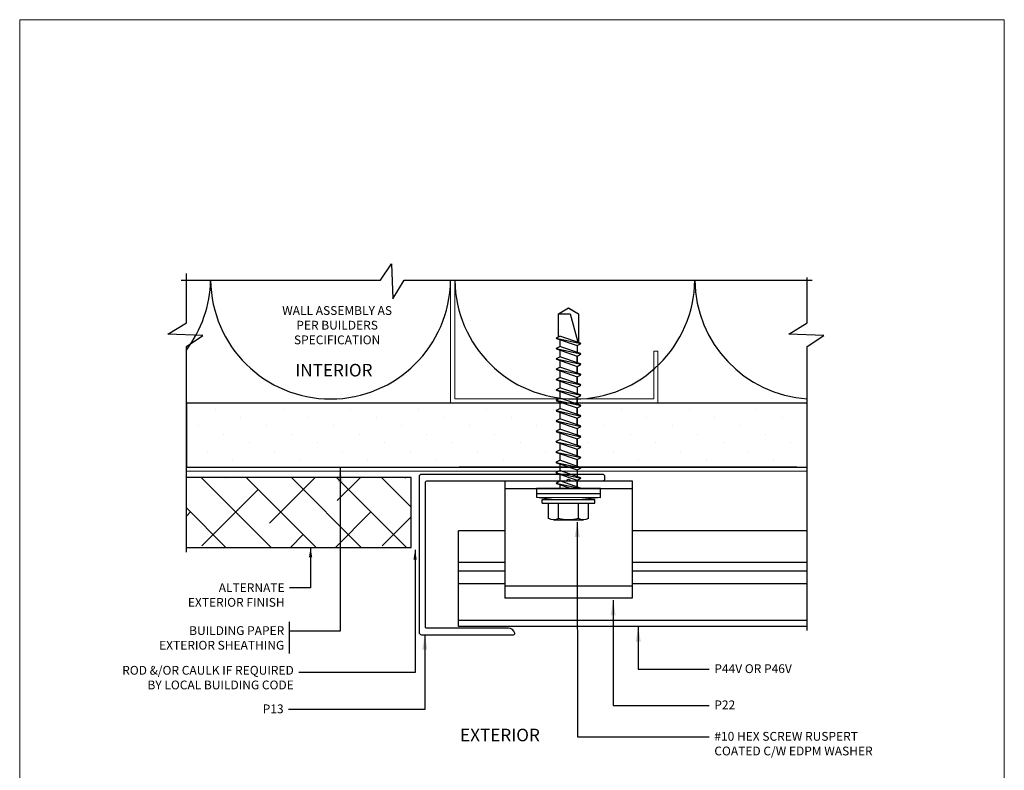
# Model space of a CAD drawing. Units: millimetres. Extents: x 0 to 2429, y -1517 to 254.
# Drawn here: x 1080 to 1276, y -179 to -30 of the extents above; entities that cross this region are included whole.
import ezdxf
from ezdxf.enums import TextEntityAlignment as Align

# ---------------------------------------------------------------- set-up
doc = ezdxf.new("R2010")
doc.units = ezdxf.units.MM
doc.linetypes.add('DASHED2', pattern=[0.375, 0.25, -0.125])
doc.layers.add('border', color=4, linetype='Continuous', lineweight=20)
for name, color, linetype in [('Dim', 8, 'Continuous'), ('FASTENER', 9, 'Continuous'), ('OTHER MATERIAL', 8, 'Continuous'), ('TEXT', 6, 'Continuous')]:
    doc.layers.add(name, color=color, linetype=linetype)
doc.layers.add('FastPlank', color=7, linetype='Continuous', true_color=0xff3300)
doc.styles.add('DIM', font='simplex.shx')
doc.styles.add('EZ-Metric', font='simplex.shx', dxfattribs={"height": 1.75})
doc.dimstyles.new('EZ-mmX1', dxfattribs={"dimtxt": 2, "dimasz": 2.5, "dimexe": 1, "dimexo": 0.5, "dimgap": 1, "dimtad": 1, "dimtih": 1, "dimtoh": 1, "dimzin": 4, "dimdsep": 46, "dimtxsty": 'EZ-Metric', "dimcen": 0.15, "dimazin": 3, "dimtfac": 1, "dimtofl": 0, "dimtmove": 0, "dimatfit": 1, "dimfxl": 1, "dimarcsym": 0})
doc.dimstyles.new('EZ-x1', dxfattribs={"dimtxt": 1.75, "dimasz": 2, "dimexe": 1, "dimexo": 1, "dimgap": 1, "dimtad": 1, "dimtih": 1, "dimtoh": 1, "dimdec": 0, "dimzin": 4, "dimdsep": 46, "dimtxsty": 'EZ-Metric', "dimcen": 0.15, "dimazin": 3, "dimtfac": 1, "dimtdec": 0, "dimtofl": 0, "dimtmove": 0, "dimatfit": 1, "dimfxl": 1, "dimarcsym": 0})

# ---------------------------------------------------------------- blocks, each defined once
blk = doc.blocks.new('FP Typ Detail Template')
at = {"layer": 'border', "color": 4}
blk.add_lwpolyline([(195.96, 254), (195.96, 0), (0, 0), (0, 254)], close=True, dxfattribs=at)
at = {"layer": 'TEXT', "color": 2, "linetype": 'Continuous', "ltscale": 2, "style": 'DIM'}
for tag, p in [('DESCRIPTION', (147.13, 17.56)), ('DWGNUMBER', (183.08, 4.93))]:
    blk.add_attdef(tag, text='', height=2.54, dxfattribs=at).set_placement(p, align=Align.MIDDLE)
at = {"layer": 'TEXT', "color": 3, "linetype": 'Continuous', "ltscale": 2, "style": 'DIM'}
for tag, p in [('SCALE', (162.53, 12.41)), ('DATEDWN', (162.52, 7.93))]:
    blk.add_attdef(tag, text='', height=1.58, dxfattribs=at).set_placement(p, align=Align.TOP_CENTER)
blk = doc.blocks.new('clip plan')
at = {"layer": 'FastPlank', "ltscale": 10}
for p, q in [((-12.7, 0), (-12.7, -23.3)), ((-12.7, 0), (12.7, 0)), ((12.7, 0), (12.7, -23.3)), ((-12.7, -1.5), (12.7, -1.5)), ((12.7, -20.96), (-12.7, -20.96)), ((12.7, -23.3), (-12.7, -23.3))]:
    blk.add_line(p, q, dxfattribs=at)
blk = doc.blocks.new('#10HHx1.5 SELF DRILLING SCREW')
at = {"layer": 'FASTENER'}
for p, q in [((-0.1559, 0.2362), (-0.1559, 0.1161)), ((0.1559, 0.2362), (0.1559, 0.1161)), ((-0.2069, 0.1161), (0.2069, 0.1161)), ((-0.2069, 0.0854), (0.2069, 0.0854)), ((-0.0941, -0.0391), (0.02, 0)), ((0.0972, 0.0002), (0.0975, -0.0001)), ((-0.0975, -0.0423), (0.0975, -0.0001)), ((-0.0975, -0.0423), (-0.0941, -0.0391)), ((-0.0975, -0.0423), (-0.0941, -0.0456)), ((-0.0941, -0.0456), (-0.0682, -0.059)), ((-0.0941, -0.1202), (0.0682, -0.0645)), ((-0.0682, -0.0303), (-0.0682, -0.0002)), ((0.0941, -0.0033), (-0.0682, -0.059)), ((-0.0682, -0.1114), (-0.0682, -0.059)), ((0.0682, -0.0646), (0.0682, -0.0122)), ((0.0682, -0.0122), (0.0682, -0.0645)), ((0.0682, -0.0645), (0.0941, -0.0779)), ((0.0975, -0.0001), (0.0941, -0.0033)), ((-0.0975, -0.1234), (0.0975, -0.0812)), ((-0.0975, -0.1234), (-0.0941, -0.1202)), ((-0.0975, -0.1234), (-0.0941, -0.1267)), ((-0.0941, -0.1267), (-0.0682, -0.1401)), ((-0.0941, -0.2014), (0.0682, -0.1457)), ((0.0941, -0.0844), (-0.0682, -0.1401)), ((-0.0682, -0.1925), (-0.0682, -0.1401)), ((0.0682, -0.1457), (0.0682, -0.0933)), ((0.0682, -0.1457), (0.0941, -0.1591)), ((0.0941, -0.0779), (0.0975, -0.0812)), ((0.0975, -0.0812), (0.0941, -0.0844)), ((-0.0975, -0.2046), (0.0975, -0.1624)), ((-0.0975, -0.2046), (-0.0941, -0.2014)), ((-0.0975, -0.2046), (-0.0941, -0.2079)), ((-0.0941, -0.2079), (-0.0682, -0.2213)), ((-0.0941, -0.2824), (0.0682, -0.2267)), ((0.0941, -0.1656), (-0.0682, -0.2213)), ((-0.0682, -0.2736), (-0.0682, -0.2212)), ((0.0682, -0.2268), (0.0682, -0.1744)), ((0.0682, -0.1744), (0.0682, -0.2267)), ((0.0682, -0.2267), (0.0941, -0.2402)), ((0.0941, -0.1591), (0.0975, -0.1624)), ((0.0975, -0.1624), (0.0941, -0.1656)), ((-0.0975, -0.2856), (0.0975, -0.2434)), ((-0.0975, -0.2856), (-0.0941, -0.2824)), ((-0.0975, -0.2856), (-0.0941, -0.2889)), ((-0.0941, -0.2889), (-0.0682, -0.3023)), ((-0.0941, -0.3635), (0.0682, -0.3078)), ((0.0941, -0.2467), (-0.0682, -0.3023)), ((-0.0682, -0.3547), (-0.0682, -0.3023)), ((0.0682, -0.3079), (0.0682, -0.2555)), ((0.0682, -0.2555), (0.0682, -0.3078)), ((0.0682, -0.3078), (0.0941, -0.3213)), ((0.0941, -0.2402), (0.0975, -0.2434)), ((0.0975, -0.2434), (0.0941, -0.2467)), ((-0.0975, -0.3667), (0.0975, -0.3245)), ((-0.0975, -0.3667), (-0.0941, -0.3635)), ((-0.0975, -0.3667), (-0.0941, -0.37)), ((-0.0941, -0.37), (-0.0682, -0.3834)), ((0.0941, -0.3278), (-0.0682, -0.3834)), ((-0.0682, -0.4358), (-0.0682, -0.3834)), ((0.0682, -0.389), (0.0682, -0.3366)), ((0.0682, -0.3366), (0.0682, -0.3889)), ((0.0941, -0.3213), (0.0975, -0.3245)), ((0.0975, -0.3245), (0.0941, -0.3278)), ((-0.0975, -0.4478), (0.0975, -0.4056)), ((-0.0975, -0.4478), (-0.0941, -0.4446)), ((-0.0975, -0.4478), (-0.0941, -0.4511)), ((-0.0941, -0.4446), (0.0682, -0.3889)), ((-0.0941, -0.4511), (-0.0682, -0.4645)), ((0.0941, -0.4089), (-0.0682, -0.4645)), ((0.0682, -0.3889), (0.0941, -0.4024)), ((0.0682, -0.4701), (0.0682, -0.4177)), ((0.0941, -0.4024), (0.0975, -0.4056)), ((0.0975, -0.4056), (0.0941, -0.4089)), ((-0.0975, -0.529), (0.0975, -0.4868)), ((-0.0975, -0.529), (-0.0941, -0.5258)), ((-0.0975, -0.529), (-0.0941, -0.5323)), ((-0.0941, -0.5258), (0.0682, -0.4701)), ((-0.0941, -0.5323), (-0.0682, -0.5457)), ((-0.0682, -0.5169), (-0.0682, -0.4645)), ((0.0941, -0.4901), (-0.0682, -0.5457)), ((0.0682, -0.4701), (0.0941, -0.4836)), ((0.0682, -0.5513), (0.0682, -0.4988)), ((0.0682, -0.4988), (0.0682, -0.5512)), ((0.0941, -0.4836), (0.0975, -0.4868)), ((0.0975, -0.4868), (0.0941, -0.4901)), ((-0.0975, -0.61), (0.0975, -0.5678)), ((-0.0975, -0.61), (-0.0941, -0.6068)), ((-0.0975, -0.61), (-0.0941, -0.6133)), ((-0.0941, -0.6068), (0.0682, -0.5512)), ((-0.0941, -0.6133), (-0.0682, -0.6267)), ((-0.0682, -0.598), (-0.0682, -0.5456)), ((0.0941, -0.5711), (-0.0682, -0.6267)), ((0.0682, -0.5512), (0.0941, -0.5646)), ((0.0682, -0.6324), (0.0682, -0.58)), ((0.0682, -0.58), (0.0682, -0.6323)), ((0.0941, -0.5646), (0.0975, -0.5678)), ((0.0975, -0.5678), (0.0941, -0.5711)), ((-0.0975, -0.6911), (0.0975, -0.6489)), ((-0.0975, -0.6911), (-0.0941, -0.6879)), ((-0.0975, -0.6911), (-0.0941, -0.6944)), ((-0.0941, -0.6879), (0.0682, -0.6323)), ((-0.0682, -0.6791), (-0.0682, -0.6267)), ((0.0941, -0.6522), (-0.0682, -0.7078)), ((0.0682, -0.6323), (0.0941, -0.6457)), ((0.0682, -0.7135), (0.0682, -0.6611)), ((0.0682, -0.6611), (0.0682, -0.7134)), ((0.0941, -0.6457), (0.0975, -0.6489)), ((0.0975, -0.6489), (0.0941, -0.6522)), ((-0.0975, -0.7722), (0.0975, -0.73)), ((-0.0975, -0.7722), (-0.0941, -0.769)), ((-0.0941, -0.6944), (-0.0682, -0.7078)), ((-0.0941, -0.769), (0.0682, -0.7134)), ((-0.0682, -0.7602), (-0.0682, -0.7078)), ((0.0941, -0.7333), (-0.0682, -0.7889)), ((0.0682, -0.7134), (0.0941, -0.7268)), ((0.0682, -0.7946), (0.0682, -0.7422)), ((0.0941, -0.7268), (0.0975, -0.73)), ((0.0975, -0.73), (0.0941, -0.7333)), ((-0.0975, -0.7722), (-0.0941, -0.7755)), ((-0.0975, -0.8534), (0.0975, -0.8112)), ((-0.0941, -0.7755), (-0.0682, -0.7889)), ((-0.0941, -0.8502), (0.0682, -0.7946)), ((-0.0682, -0.8413), (-0.0682, -0.7889)), ((0.0941, -0.8145), (-0.0682, -0.8701)), ((0.0682, -0.7946), (0.0941, -0.808)), ((0.0682, -0.8757), (0.0682, -0.8233)), ((0.0682, -0.8233), (0.0682, -0.8756)), ((0.0941, -0.808), (0.0975, -0.8112)), ((0.0975, -0.8112), (0.0941, -0.8145)), ((-0.0975, -0.8534), (-0.0941, -0.8502)), ((-0.0975, -0.8534), (-0.0941, -0.8567)), ((-0.0975, -0.9345), (0.0975, -0.8922)), ((-0.0941, -0.8567), (-0.0682, -0.8701)), ((-0.0941, -0.9312), (0.0682, -0.8756)), ((-0.0682, -0.9224), (-0.0682, -0.87)), ((0.0941, -0.8955), (-0.0682, -0.9511)), ((0.0682, -0.8756), (0.0941, -0.889)), ((0.0682, -0.9568), (0.0682, -0.9044)), ((0.0682, -0.9044), (0.0682, -0.9567)), ((0.0941, -0.889), (0.0975, -0.8922)), ((0.0975, -0.8922), (0.0941, -0.8955)), ((-0.0975, -0.9345), (-0.0941, -0.9312)), ((-0.0975, -0.9345), (-0.0941, -0.9377)), ((-0.0975, -1.0156), (0.0975, -0.9733)), ((-0.0941, -0.9377), (-0.0682, -0.9511)), ((-0.0941, -1.0123), (0.0682, -0.9567)), ((-0.0682, -1.0035), (-0.0682, -0.9511)), ((0.0941, -0.9766), (-0.0682, -1.0323)), ((0.0682, -0.9567), (0.0941, -0.9701)), ((0.0682, -1.0379), (0.0682, -0.9855)), ((0.0682, -0.9855), (0.0682, -1.0378)), ((0.0941, -0.9701), (0.0975, -0.9733)), ((0.0975, -0.9733), (0.0941, -0.9766)), ((-0.0975, -1.0156), (-0.0941, -1.0123)), ((-0.0975, -1.0156), (-0.0941, -1.0188)), ((-0.0975, -1.0967), (0.0975, -1.0544)), ((-0.0941, -1.0188), (-0.0682, -1.0323)), ((-0.0941, -1.0934), (0.0682, -1.0378)), ((-0.0682, -1.0846), (-0.0682, -1.0323)), ((0.0941, -1.0577), (-0.0682, -1.1134)), ((0.0682, -1.0378), (0.0941, -1.0512)), ((0.0682, -1.119), (0.0682, -1.0666)), ((0.0941, -1.0512), (0.0975, -1.0544)), ((0.0975, -1.0544), (0.0941, -1.0577)), ((-0.0975, -1.0967), (-0.0941, -1.0934)), ((-0.0975, -1.0967), (-0.0941, -1.0999)), ((-0.0975, -1.1779), (0.0975, -1.1356)), ((-0.0941, -1.0999), (-0.0682, -1.1134)), ((-0.0941, -1.1746), (0.0682, -1.119)), ((-0.0682, -1.1657), (-0.0682, -1.1134)), ((0.0941, -1.1389), (-0.0682, -1.1946)), ((0.0682, -1.119), (0.0941, -1.1324)), ((0.0941, -1.1324), (0.0975, -1.1356)), ((0.0975, -1.1356), (0.0941, -1.1389)), ((-0.0975, -1.1779), (-0.0941, -1.1746)), ((-0.0975, -1.1779), (-0.0941, -1.1811)), ((-0.0941, -1.1811), (-0.0682, -1.1946))]:
    blk.add_line(p, q, dxfattribs=at)
at = {"layer": 'FASTENER', "linetype": 'Continuous'}
for p, q in [((-0.1169, 0.246), (0.1169, 0.246)), ((-0.078, 0.2362), (-0.078, 0.1161)), ((0.078, 0.2362), (0.078, 0.1161)), ((-0.2069, 0.1161), (-0.2069, 0.0854)), ((0.2069, 0.1161), (0.2069, 0.0854)), ((0.0125, -1.3679), (0.0693, -1.1559)), ((0.0693, -1.1559), (0.0777, -1.1559)), ((0.0777, -1.3679), (0.0777, -1.1445)), ((-0.0777, -1.1896), (-0.0777, -1.3679)), ((-0.0777, -1.3679), (0.0125, -1.3679)), ((-0.0777, -1.3679), (0, -1.4146)), ((0, -1.4146), (0.0777, -1.3679)), ((0.0036, -1.4125), (0.0777, -1.3679))]:
    blk.add_line(p, q, dxfattribs=at)
at = {"layer": 'FASTENER', "ltscale": 0.5}
for p, q in [((-0.25, 0.0684), (-0.1075, 0.0854)), ((0.25, 0.0696), (0.1075, 0.0854)), ((-0.25, 0.0384), (0.25, 0.0396))]:
    blk.add_line(p, q, dxfattribs=at)
blk.add_lwpolyline([(-0.25, 0.0684), (0.25, 0.0696), (0.25, 0.0006), (-0.25, -0.0006)], close=True, dxfattribs=at)
at = {"layer": 'FASTENER', "linetype": 'Continuous'}
for centre, radius, start, end in [((-0.1169, 0.1639), 0.0821, 61.65532, 118.34468), ((0, -0.0676), 0.3136, 75.60753, 104.39247), ((0.1169, 0.1639), 0.0821, 61.65532, 118.34468)]:
    blk.add_arc(centre, radius, start, end, dxfattribs=at)

msp = doc.modelspace()

# ---------------------------------------------------------------- hatches: boundary and pattern name
at = {"layer": 'OTHER MATERIAL', "ltscale": 5}
h = msp.add_hatch(dxfattribs=at)
h.set_pattern_fill('DOTS', color=256, scale=3, angle=45)
h.set_pattern_definition([(45, (12.514, 86.154), (-1.683798, 5.051394), [0, -4.7625])])
h.paths.add_polyline_path([(1187.297, -119.009), (1187.297, -118.395), (1186.448, -118.103), (1187.297, -117.663), (1187.297, -116.337), (1186.448, -116.046), (1187.297, -115.605), (1187.297, -114.277), (1186.448, -113.986), (1187.297, -113.545), (1187.297, -112.217), (1186.448, -111.926), (1187.297, -111.485), (1187.297, -110.155), (1186.448, -109.863), (1187.297, -109.422), (1187.297, -108.097), (1186.448, -107.806), (1187.297, -107.365), (1187.297, -106.314), (1112.972, -106.314), (1112.972, -119.009)])
h.paths.add_polyline_path([(1236.562, -119.009), (1236.562, -106.314), (1190.762, -106.314), (1190.762, -106.493), (1191.612, -106.785), (1190.762, -107.225), (1190.762, -108.553), (1191.612, -108.845), (1190.762, -109.285), (1190.762, -110.611), (1191.612, -110.902), (1190.762, -111.342), (1190.762, -112.673), (1191.612, -112.965), (1190.762, -113.405), (1190.762, -114.733), (1191.612, -115.025), (1190.762, -115.465), (1190.762, -116.793), (1191.612, -117.085), (1190.762, -117.525), (1190.762, -118.851), (1191.223, -119.009)])
at = {"layer": 'OTHER MATERIAL'}
h = msp.add_hatch(dxfattribs=at)
h.set_pattern_fill('ANSI38', color=256, scale=2, angle=90)
h.set_pattern_definition([(135, (-1468.03, 891.3075), (-4.490128, -4.490128), []), (225, (-1468.03, 891.3075), (-4.490128, -13.470384), [15.875, -9.525])])
h.paths.add_polyline_path([(1112.972, -121.081), (1157.749, -121.081), (1157.749, -134.993), (1112.972, -134.993)])

# ---------------------------------------------------------------- linework, layer by layer
at = {"layer": 'Dim'}
msp.add_line((1133.457, -149.785), (1133.457, -156.115), dxfattribs=at)
at = {"layer": 'Dim', "linetype": 'Continuous'}
for points in [[(1111.972, -81.856), (1151.582, -81.856), (1153.786, -78.589), (1154.036, -85.519), (1156.295, -81.856), (1237.516, -81.856)], [(1112.972, -135.98), (1112.972, -95.049), (1116.239, -92.845), (1109.309, -92.595), (1112.972, -90.336), (1112.972, -80.488)], [(1236.562, -151.551), (1236.562, -95.049), (1239.829, -92.845), (1232.899, -92.595), (1236.562, -90.336), (1236.562, -81.288)]]:
    msp.add_lwpolyline(points, dxfattribs=at)
at = {"layer": 'FastPlank'}
for p, q in [((1167.166, -150.737), (1167.166, -131.687)), ((1176.33, -131.687), (1167.166, -131.687)), ((1236.562, -131.687), (1201.73, -131.687)), ((1176.33, -138.044), (1167.166, -138.044)), ((1236.562, -138.044), (1201.73, -138.044)), ((1176.33, -139.744), (1167.166, -139.744)), ((1236.562, -139.744), (1201.73, -139.744)), ((1176.33, -142.233), (1167.166, -142.233)), ((1236.562, -142.233), (1201.73, -142.233)), ((1236.562, -149.554), (1167.166, -149.554)), ((1236.562, -150.737), (1167.166, -150.737))]:
    msp.add_line(p, q, dxfattribs=at)
msp.add_lwpolyline([(1159.28, -151.884, 0.4142136), (1159.78, -152.384), (1178.08, -152.384, 0.4865133), (1178.323, -152.075, 0.3454303), (1177.06, -151.084), (1160.83, -151.084, -0.4142136), (1160.58, -150.834), (1160.58, -122.034, -0.4142136), (1160.83, -121.784), (1188.68, -121.784, -1), (1189.38, -121.784), (1195.78, -121.784, 0.4142136), (1196.28, -121.284), (1196.28, -120.984, 0.4142136), (1195.78, -120.484), (1159.78, -120.484, 0.4142136), (1159.28, -120.984)], format="xyb", close=True, dxfattribs=at)
at = {"layer": 'OTHER MATERIAL', "lineweight": 20}
msp.add_line((1236.562, -106.314), (1112.972, -106.314), dxfattribs=at)
at = {"layer": 'OTHER MATERIAL', "ltscale": 0.5}
msp.add_line((1234.452, -119.009), (1167.246, -119.009), dxfattribs=at)
at = {"layer": 'OTHER MATERIAL'}
for points in [[(1112.972, -95.729, 0.1576255), (1117.8, -81.856, 0.1576255)], [(1117.808, -81.856, 0.4109632), (1141.683, -105.467, 0.4109632), (1165.558, -81.856, 0.4109632)], [(1166.407, -81.856, 0.4109632), (1190.282, -105.467, 0.4109632), (1214.158, -81.856, 0.4109632)], [(1214.161, -81.856, 0.3930312), (1236.562, -105.422, 0.3930312)]]:
    msp.add_lwpolyline(points, format="xyb", dxfattribs=at)
at = {"layer": 'OTHER MATERIAL', "lineweight": 20}
msp.add_lwpolyline([(1165.559, -81.856), (1165.559, -106.314), (1206.834, -106.314), (1206.834, -95.985), (1205.988, -95.985), (1205.988, -105.467), (1166.406, -105.467), (1166.406, -81.856)], dxfattribs=at)
at = {"layer": 'OTHER MATERIAL'}
msp.add_lwpolyline([(1236.562, -119.009), (1236.562, -106.313), (1112.971, -106.314), (1112.972, -119.009), (1236.562, -119.009)], close=True, dxfattribs=at)
at = {"layer": 'OTHER MATERIAL', "linetype": 'DASHED2', "ltscale": 10, "const_width": 0.25}
msp.add_lwpolyline([(1236.562, -119.837), (1112.972, -119.837), (1112.972, -119.837)], dxfattribs=at)
at = {"layer": 'OTHER MATERIAL'}
msp.add_lwpolyline([(1112.972, -134.993), (1157.749, -134.993), (1157.749, -121.081), (1112.972, -121.081)], dxfattribs=at)

# ---------------------------------------------------------------- block references
at = {"layer": 'FastPlank'}
msp.add_blockref('clip plan', (1189.03, -121.784), dxfattribs=at)
at = {"layer": 'OTHER MATERIAL'}
msp.add_blockref('FP Typ Detail Template', (1079.805, -284), dxfattribs=at)
at = {"layer": 'OTHER MATERIAL', "xscale": -25.4, "yscale": 25.4, "zscale": 25.4, "rotation": 180}
msp.add_blockref('#10HHx1.5 SELF DRILLING SCREW', (1189.03, -123.284), dxfattribs=at)

# ---------------------------------------------------------------- texts
at = {"layer": 'Dim', "char_height": 1.75, "style": 'EZ-Metric'}
for s, insert, attachment_point in [('WALL ASSEMBLY AS\\PPER BUILDERS\\PSPECIFICATION', (1142.98, -86.998), 2), ('ALTERNATE\\PEXTERIOR FINISH', (1132.527, -142.147), 3), ('BUILDING PAPER\\PEXTERIOR SHEATHING', (1132.458, -150.685), 3), ('ROD &/OR CAULK IF REQUIRED\\PBY LOCAL BUILDING CODE', (1134.354, -158.587), 3), ('P44V OR P46V', (1218.053, -158.262), 1), ('P13', (1132.332, -166.257), 3), ('P22', (1218.053, -165.462), 1), ('\\A1;#10 HEX SCREW RUSPERT\\PCOATED C/W EDPM WASHER', (1218.053, -171.726), 1)]:
    msp.add_mtext(s, dxfattribs=dict(at, insert=insert, attachment_point=attachment_point))
at = {"layer": 'Dim', "char_height": 2.5, "attachment_point": 5, "style": 'EZ-Metric'}
for s, insert in [('INTERIOR', (1142.334, -99.738)), ('EXTERIOR', (1175.388, -172.339))]:
    msp.add_mtext_dynamic_manual_height_columns(s, width=19.13922, gutter_width=8.75, heights=[0], dxfattribs=dict(at, insert=insert))

# ---------------------------------------------------------------- leaders
at = {"layer": 'Dim'}
for points, dimstyle, override in [([(1143.595, -119.009), (1143.595, -151.685), (1133.458, -151.685)], 'EZ-mmX1', {"dimasz": 3}), ([(1190.769, -129.956), (1190.833, -172.726), (1217.053, -172.726)], 'EZ-mmX1', {"dimasz": 3}), ([(1137.7, -134.993), (1137.7, -143.022), (1133.527, -143.022)], 'EZ-x1', {"dimgap": 1, "dimtad": 0}), ([(1158.497, -135.471), (1158.497, -159.89), (1135.374, -159.89)], 'EZ-x1', {"dimgap": 1, "dimtad": 0}), ([(1197.916, -145.511), (1197.916, -166.462), (1217.053, -166.462)], 'EZ-mmX1', {"dimasz": 3}), ([(1202.916, -150.737), (1202.916, -159.262), (1217.053, -159.262)], 'EZ-mmX1', {"dimasz": 3}), ([(1160.433, -152.384), (1160.433, -167.257), (1133.332, -167.257)], 'EZ-mmX1', {"dimasz": 3})]:
    msp.add_leader(points, dimstyle=dimstyle, override=override, dxfattribs=at)

doc.saveas('drawing.dxf')
